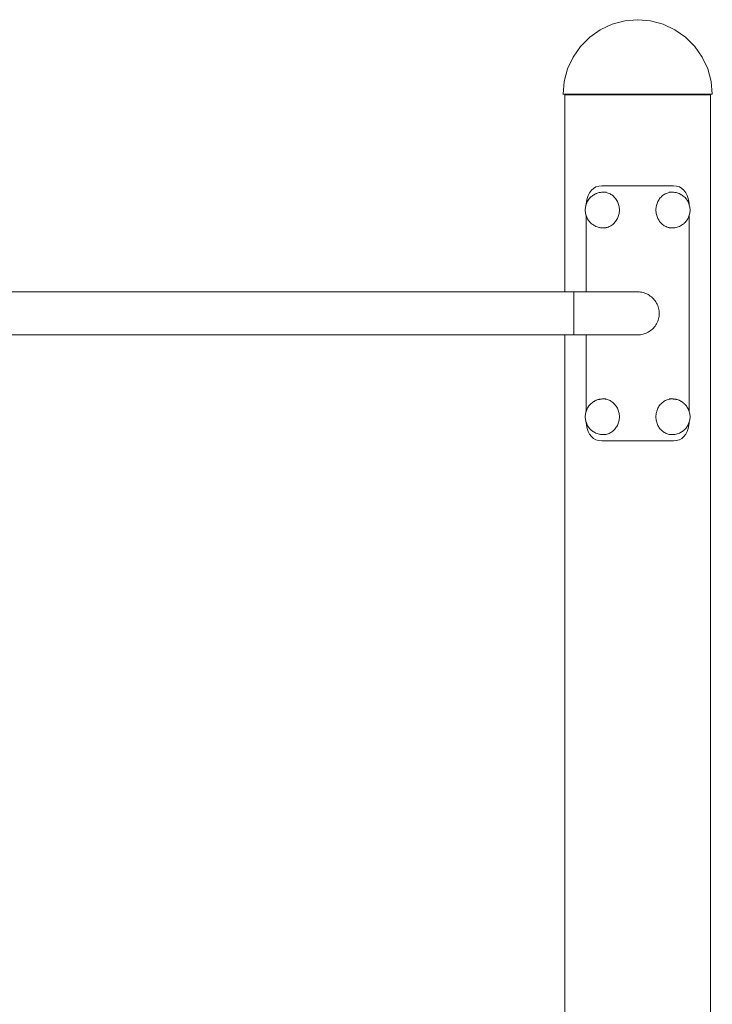
# Model space of a CAD drawing. Units: millimetres. Extents: x -10893 to -4806, y -5463 to 2060.
# Drawn here: x -8850 to -8307, y 938 to 1710 of the extents above; entities that cross this region are included whole.
import ezdxf

# ---------------------------------------------------------------- set-up
doc = ezdxf.new("R2010")
doc.units = ezdxf.units.MM
doc.header["$MEASUREMENT"] = 0
doc.layers.add('Wnętrze - Umeblowanie', color=7, linetype='Continuous')
doc.layers.add('Wnętrze - Umeblowanie_Nr_pióra__1', color=7, linetype='Continuous', lineweight=13)

# ---------------------------------------------------------------- blocks, each defined once
blk = doc.blocks.new('ElemPrzekroju_35')
at = {"layer": 'Wnętrze - Umeblowanie_Nr_pióra__1', "linetype": 'Continuous'}
for p, q in [((-8385.95, 1705.97), (-8395.19, 1701.66)), ((-8376.1, 1708.61), (-8385.95, 1705.97)), ((-8366.05, 1709.4), (-8376.1, 1708.61)), ((-8365.96, 1709.49), (-8366.05, 1709.4)), ((-8365.95, 1709.49), (-8365.95, 1709.5)), ((-8365.93, 1709.49), (-8365.93, 1709.5)), ((-8365.92, 1709.49), (-8365.83, 1709.4)), ((-8365.83, 1709.4), (-8355.78, 1708.61)), ((-8355.78, 1708.61), (-8345.93, 1705.97)), ((-8345.93, 1705.97), (-8336.69, 1701.66)), ((-8395.19, 1701.66), (-8403.54, 1695.81)), ((-8336.69, 1701.66), (-8328.34, 1695.81)), ((-8403.54, 1695.81), (-8410.76, 1688.6)), ((-8328.34, 1695.81), (-8321.13, 1688.6)), ((-8410.76, 1688.6), (-8416.6, 1680.25)), ((-8321.13, 1688.6), (-8315.28, 1680.25)), ((-8416.6, 1680.25), (-8420.91, 1671.01)), ((-8315.28, 1680.25), (-8310.97, 1671.01)), ((-8420.91, 1671.01), (-8423.55, 1661.16)), ((-8310.97, 1671.01), (-8308.33, 1661.16)), ((-8423.55, 1661.16), (-8424.34, 1651.1)), ((-8308.33, 1661.16), (-8307.54, 1651.1)), ((-8424.34, 1651.1), (-8424.44, 1651)), ((-8424.36, 1651), (-8424.44, 1651)), ((-8424.12, 1651), (-8424.36, 1651)), ((-8423.72, 1651), (-8424.12, 1651)), ((-8423.16, 1651), (-8423.72, 1651)), ((-8422.45, 1651), (-8423.16, 1651)), ((-8421.58, 1651), (-8422.45, 1651)), ((-8420.56, 1651), (-8421.58, 1651)), ((-8419.38, 1651), (-8420.56, 1651)), ((-8418.07, 1651), (-8419.38, 1651)), ((-8416.6, 1651), (-8418.07, 1651)), ((-8415, 1651), (-8416.6, 1651)), ((-8413.27, 1651), (-8415, 1651)), ((-8411.4, 1651), (-8413.27, 1651)), ((-8409.42, 1651), (-8411.4, 1651)), ((-8407.31, 1651), (-8409.42, 1651)), ((-8405.09, 1651), (-8407.31, 1651)), ((-8402.76, 1651), (-8405.09, 1651)), ((-8400.33, 1651), (-8402.76, 1651)), ((-8397.8, 1651), (-8400.33, 1651)), ((-8395.19, 1651), (-8397.8, 1651)), ((-8392.5, 1651), (-8395.19, 1651)), ((-8389.74, 1651), (-8392.5, 1651)), ((-8386.91, 1651), (-8389.74, 1651)), ((-8384.02, 1651), (-8386.91, 1651)), ((-8381.08, 1651), (-8384.02, 1651)), ((-8378.1, 1651), (-8381.08, 1651)), ((-8375.09, 1651), (-8378.1, 1651)), ((-8372.06, 1651), (-8375.09, 1651)), ((-8369, 1651), (-8372.06, 1651)), ((-8365.94, 1651), (-8369, 1651)), ((-8362.88, 1651), (-8365.94, 1651)), ((-8359.83, 1651), (-8362.88, 1651)), ((-8356.79, 1651), (-8359.83, 1651)), ((-8353.78, 1651), (-8356.79, 1651)), ((-8350.8, 1651), (-8353.78, 1651)), ((-8347.86, 1651), (-8350.8, 1651)), ((-8344.98, 1651), (-8347.86, 1651)), ((-8342.15, 1651), (-8344.98, 1651)), ((-8339.38, 1651), (-8342.15, 1651)), ((-8336.69, 1651), (-8339.38, 1651)), ((-8334.08, 1651), (-8336.69, 1651)), ((-8331.56, 1651), (-8334.08, 1651)), ((-8329.13, 1651), (-8331.56, 1651)), ((-8326.8, 1651), (-8329.13, 1651)), ((-8324.58, 1651), (-8326.8, 1651)), ((-8322.47, 1651), (-8324.58, 1651)), ((-8320.48, 1651), (-8322.47, 1651)), ((-8318.61, 1651), (-8320.48, 1651)), ((-8316.88, 1651), (-8318.61, 1651)), ((-8315.28, 1651), (-8316.88, 1651)), ((-8313.82, 1651), (-8315.28, 1651)), ((-8312.5, 1651), (-8313.82, 1651)), ((-8311.33, 1651), (-8312.5, 1651)), ((-8310.3, 1651), (-8311.33, 1651)), ((-8309.43, 1651), (-8310.3, 1651)), ((-8308.72, 1651), (-8309.43, 1651)), ((-8308.16, 1651), (-8308.72, 1651)), ((-8307.76, 1651), (-8308.16, 1651)), ((-8307.52, 1651), (-8307.76, 1651)), ((-8307.54, 1651.1), (-8307.44, 1651)), ((-8307.44, 1651), (-8307.52, 1651))]:
    blk.add_line(p, q, dxfattribs=at)
blk = doc.blocks.new('ElemPrzekroju_36')
at = {"layer": 'Wnętrze - Umeblowanie_Nr_pióra__1', "linetype": 'Continuous'}
for p, q in [((-8412.77, 1496.1), (-8415.91, 1496.1)), ((-8409.65, 1496.1), (-8412.77, 1496.1)), ((-8406.54, 1496.1), (-8409.65, 1496.1)), ((-8403.48, 1496.1), (-8406.54, 1496.1)), ((-8400.46, 1496.1), (-8403.48, 1496.1)), ((-8397.51, 1496.1), (-8400.46, 1496.1)), ((-8394.62, 1496.1), (-8397.51, 1496.1)), ((-8391.82, 1496.1), (-8394.62, 1496.1)), ((-8389.12, 1496.1), (-8391.82, 1496.1)), ((-8386.52, 1496.1), (-8389.12, 1496.1)), ((-8384.04, 1496.1), (-8386.52, 1496.1)), ((-8381.68, 1496.1), (-8384.04, 1496.1)), ((-8379.46, 1496.1), (-8381.68, 1496.1)), ((-8377.39, 1496.1), (-8379.46, 1496.1)), ((-8375.46, 1496.1), (-8377.39, 1496.1)), ((-8373.7, 1496.1), (-8375.46, 1496.1)), ((-8372.1, 1496.1), (-8373.7, 1496.1)), ((-8370.67, 1496.1), (-8372.1, 1496.1)), ((-8369.42, 1496.1), (-8370.67, 1496.1)), ((-8368.36, 1496.1), (-8369.42, 1496.1)), ((-8367.48, 1496.1), (-8368.36, 1496.1)), ((-8366.8, 1496.1), (-8367.48, 1496.1)), ((-8366.31, 1496.1), (-8366.8, 1496.1)), ((-8366.01, 1496.1), (-8366.31, 1496.1)), ((-8365.91, 1496.1), (-8366.01, 1496.1)), ((-8364.85, 1496.07), (-8365.91, 1496.1)), ((-8363.8, 1495.97), (-8364.85, 1496.07)), ((-8362.75, 1495.8), (-8363.8, 1495.97)), ((-8361.72, 1495.57), (-8362.75, 1495.8)), ((-8360.71, 1495.28), (-8361.72, 1495.57)), ((-8359.71, 1494.92), (-8360.71, 1495.28)), ((-8358.74, 1494.5), (-8359.71, 1494.92)), ((-8357.79, 1494.02), (-8358.74, 1494.5)), ((-8356.88, 1493.48), (-8357.79, 1494.02)), ((-8356.01, 1492.88), (-8356.88, 1493.48)), ((-8355.17, 1492.23), (-8356.01, 1492.88)), ((-8354.38, 1491.53), (-8355.17, 1492.23)), ((-8353.63, 1490.79), (-8354.38, 1491.53)), ((-8352.93, 1489.99), (-8353.63, 1490.79)), ((-8352.28, 1489.16), (-8352.93, 1489.99)), ((-8351.69, 1488.28), (-8352.28, 1489.16)), ((-8351.15, 1487.37), (-8351.69, 1488.28)), ((-8350.67, 1486.43), (-8351.15, 1487.37)), ((-8350.25, 1485.45), (-8350.67, 1486.43)), ((-8349.89, 1484.46), (-8350.25, 1485.45)), ((-8349.59, 1483.44), (-8349.89, 1484.46)), ((-8349.36, 1482.41), (-8349.59, 1483.44)), ((-8349.19, 1481.36), (-8349.36, 1482.41)), ((-8349.89, 1474.04), (-8349.59, 1475.06)), ((-8349.59, 1475.06), (-8349.36, 1476.09)), ((-8349.36, 1476.09), (-8349.19, 1477.14)), ((-8349.1, 1480.31), (-8349.19, 1481.36)), ((-8349.19, 1477.14), (-8349.1, 1478.19)), ((-8349.06, 1479.25), (-8349.1, 1480.31)), ((-8349.1, 1478.19), (-8349.06, 1479.25)), ((-8355.17, 1466.27), (-8354.38, 1466.97)), ((-8354.38, 1466.97), (-8353.63, 1467.72)), ((-8353.63, 1467.72), (-8352.93, 1468.51)), ((-8352.93, 1468.51), (-8352.28, 1469.35)), ((-8352.28, 1469.35), (-8351.69, 1470.22)), ((-8351.69, 1470.22), (-8351.15, 1471.13)), ((-8351.15, 1471.13), (-8350.67, 1472.08)), ((-8350.67, 1472.08), (-8350.25, 1473.05)), ((-8350.25, 1473.05), (-8349.89, 1474.04)), ((-8412.77, 1462.4), (-8415.91, 1462.4)), ((-8409.65, 1462.4), (-8412.77, 1462.4)), ((-8406.54, 1462.4), (-8409.65, 1462.4)), ((-8403.48, 1462.4), (-8406.54, 1462.4)), ((-8400.46, 1462.4), (-8403.48, 1462.4)), ((-8397.51, 1462.4), (-8400.46, 1462.4)), ((-8394.62, 1462.4), (-8397.51, 1462.4)), ((-8391.82, 1462.4), (-8394.62, 1462.4)), ((-8389.12, 1462.4), (-8391.82, 1462.4)), ((-8386.52, 1462.4), (-8389.12, 1462.4)), ((-8384.04, 1462.4), (-8386.52, 1462.4)), ((-8381.68, 1462.4), (-8384.04, 1462.4)), ((-8379.46, 1462.4), (-8381.68, 1462.4)), ((-8377.39, 1462.4), (-8379.46, 1462.4)), ((-8375.46, 1462.4), (-8377.39, 1462.4)), ((-8373.7, 1462.4), (-8375.46, 1462.4)), ((-8372.1, 1462.4), (-8373.7, 1462.4)), ((-8370.67, 1462.4), (-8372.1, 1462.4)), ((-8369.42, 1462.4), (-8370.67, 1462.4)), ((-8368.36, 1462.4), (-8369.42, 1462.4)), ((-8367.48, 1462.4), (-8368.36, 1462.4)), ((-8366.8, 1462.4), (-8367.48, 1462.4)), ((-8366.31, 1462.4), (-8366.8, 1462.4)), ((-8366.01, 1462.4), (-8366.31, 1462.4)), ((-8365.91, 1462.4), (-8366.01, 1462.4)), ((-8365.91, 1462.4), (-8364.85, 1462.43)), ((-8364.85, 1462.43), (-8363.8, 1462.53)), ((-8363.8, 1462.53), (-8362.75, 1462.7)), ((-8362.75, 1462.7), (-8361.72, 1462.93)), ((-8361.72, 1462.93), (-8360.71, 1463.23)), ((-8360.71, 1463.23), (-8359.71, 1463.58)), ((-8359.71, 1463.58), (-8358.74, 1464)), ((-8358.74, 1464), (-8357.79, 1464.49)), ((-8357.79, 1464.49), (-8356.88, 1465.02)), ((-8356.88, 1465.02), (-8356.01, 1465.62)), ((-8356.01, 1465.62), (-8355.17, 1466.27))]:
    blk.add_line(p, q, dxfattribs=at)
blk = doc.blocks.new('ElemPrzekroju_38')
at = {"layer": 'Wnętrze - Umeblowanie_Nr_pióra__1', "linetype": 'Continuous'}
for p, q in [((-8422.94, 1650.62), (-8422.94, 1496.1)), ((-8422.94, 1650.62), (-8422.83, 1650.62)), ((-8422.83, 1650.62), (-8422.49, 1650.62)), ((-8422.49, 1650.62), (-8421.93, 1650.62)), ((-8421.93, 1650.62), (-8421.15, 1650.62)), ((-8421.15, 1650.62), (-8420.15, 1650.62)), ((-8420.15, 1650.62), (-8418.94, 1650.62)), ((-8418.94, 1650.62), (-8417.52, 1650.62)), ((-8417.52, 1650.62), (-8415.89, 1650.62)), ((-8415.89, 1650.62), (-8414.07, 1650.62)), ((-8414.07, 1650.62), (-8412.06, 1650.62)), ((-8412.06, 1650.62), (-8409.86, 1650.62)), ((-8409.86, 1650.62), (-8407.49, 1650.62)), ((-8407.49, 1650.62), (-8404.96, 1650.62)), ((-8404.96, 1650.62), (-8402.27, 1650.62)), ((-8402.27, 1650.62), (-8399.45, 1650.62)), ((-8399.45, 1650.62), (-8396.48, 1650.62)), ((-8396.48, 1650.62), (-8393.4, 1650.62)), ((-8393.4, 1650.62), (-8390.21, 1650.62)), ((-8390.21, 1650.62), (-8386.92, 1650.62)), ((-8386.92, 1650.62), (-8383.56, 1650.62)), ((-8383.56, 1650.62), (-8380.12, 1650.62)), ((-8380.12, 1650.62), (-8376.62, 1650.62)), ((-8376.62, 1650.62), (-8373.09, 1650.62)), ((-8373.09, 1650.62), (-8369.52, 1650.62)), ((-8369.52, 1650.62), (-8365.94, 1650.62)), ((-8365.94, 1650.62), (-8362.36, 1650.62)), ((-8362.36, 1650.62), (-8358.8, 1650.62)), ((-8358.8, 1650.62), (-8355.26, 1650.62)), ((-8355.26, 1650.62), (-8351.77, 1650.62)), ((-8351.77, 1650.62), (-8348.33, 1650.62)), ((-8348.33, 1650.62), (-8344.96, 1650.62)), ((-8344.96, 1650.62), (-8341.67, 1650.62)), ((-8341.67, 1650.62), (-8338.48, 1650.62)), ((-8338.48, 1650.62), (-8335.4, 1650.62)), ((-8335.4, 1650.62), (-8332.44, 1650.62)), ((-8332.44, 1650.62), (-8329.61, 1650.62)), ((-8329.61, 1650.62), (-8326.92, 1650.62)), ((-8326.92, 1650.62), (-8324.39, 1650.62)), ((-8324.39, 1650.62), (-8322.02, 1650.62)), ((-8322.02, 1650.62), (-8319.83, 1650.62)), ((-8319.83, 1650.62), (-8317.81, 1650.62)), ((-8317.81, 1650.62), (-8315.99, 1650.62)), ((-8315.99, 1650.62), (-8314.37, 1650.62)), ((-8314.37, 1650.62), (-8312.94, 1650.62)), ((-8312.94, 1650.62), (-8311.73, 1650.62)), ((-8311.73, 1650.62), (-8310.73, 1650.62)), ((-8310.73, 1650.62), (-8309.95, 1650.62)), ((-8309.95, 1650.62), (-8309.39, 1650.62)), ((-8309.39, 1650.62), (-8309.05, 1650.62)), ((-8309.05, 1650.62), (-8308.94, 1650.62)), ((-8308.94, 1650.62), (-8308.94, 65)), ((-8422.94, 1462.4), (-8422.94, 499.17))]:
    blk.add_line(p, q, dxfattribs=at)
blk = doc.blocks.new('ElemPrzekroju_40')
at = {"layer": 'Wnętrze - Umeblowanie_Nr_pióra__1', "linetype": 'Continuous'}
for p, q in [((-9276.1, 1496.1), (-8415.91, 1496.1)), ((-9276.1, 1496.1), (-9276.1, 1496.07)), ((-9276.1, 1496.07), (-9276.1, 1495.97)), ((-9276.1, 1495.97), (-9276.1, 1495.8)), ((-9276.1, 1495.8), (-9276.1, 1495.57)), ((-9276.1, 1495.57), (-9276.1, 1495.28)), ((-9276.1, 1495.28), (-9276.1, 1494.92)), ((-9276.1, 1494.92), (-9276.1, 1494.5)), ((-9276.1, 1494.5), (-9276.1, 1494.02)), ((-9276.1, 1494.02), (-9276.1, 1493.48)), ((-9276.1, 1493.48), (-9276.1, 1492.88)), ((-9276.1, 1492.88), (-9276.1, 1492.23)), ((-9276.1, 1492.23), (-9276.1, 1491.53)), ((-9276.1, 1491.53), (-9276.1, 1490.79)), ((-9276.1, 1490.79), (-9276.1, 1489.99)), ((-9276.1, 1489.99), (-9276.1, 1489.16)), ((-8415.91, 1496.1), (-8415.91, 1496.07)), ((-8415.91, 1496.07), (-8415.91, 1495.97)), ((-8415.91, 1495.97), (-8415.91, 1495.8)), ((-8415.91, 1495.8), (-8415.91, 1495.57)), ((-8415.91, 1495.57), (-8415.91, 1495.28)), ((-8415.91, 1495.28), (-8415.91, 1494.92)), ((-8415.91, 1494.92), (-8415.91, 1494.5)), ((-8415.91, 1494.5), (-8415.91, 1494.02)), ((-8415.91, 1494.02), (-8415.91, 1493.48)), ((-8415.91, 1493.48), (-8415.91, 1492.88)), ((-8415.91, 1492.88), (-8415.91, 1492.23)), ((-8415.91, 1492.23), (-8415.91, 1491.53)), ((-8415.91, 1491.53), (-8415.91, 1490.79)), ((-8415.91, 1490.79), (-8415.91, 1489.99)), ((-8415.91, 1489.99), (-8415.91, 1489.16)), ((-9276.1, 1489.16), (-9276.1, 1488.28)), ((-9276.1, 1488.28), (-9276.1, 1487.37)), ((-9276.1, 1487.37), (-9276.1, 1486.43)), ((-9276.1, 1486.43), (-9276.1, 1485.45)), ((-9276.1, 1485.45), (-9276.1, 1484.46)), ((-9276.1, 1484.46), (-9276.1, 1483.44)), ((-9276.1, 1483.44), (-9276.1, 1482.41)), ((-9276.1, 1482.41), (-9276.1, 1481.36)), ((-8415.91, 1489.16), (-8415.91, 1488.28)), ((-8415.91, 1488.28), (-8415.91, 1487.37)), ((-8415.91, 1487.37), (-8415.91, 1486.43)), ((-8415.91, 1486.43), (-8415.91, 1485.45)), ((-8415.91, 1485.45), (-8415.91, 1484.46)), ((-8415.91, 1484.46), (-8415.91, 1483.44)), ((-8415.91, 1483.44), (-8415.91, 1482.41)), ((-8415.91, 1482.41), (-8415.91, 1481.36)), ((-9276.1, 1481.36), (-9276.1, 1480.31)), ((-9276.1, 1480.31), (-9276.1, 1479.25)), ((-9276.1, 1479.25), (-9276.1, 1478.19)), ((-9276.1, 1478.19), (-9276.1, 1477.14)), ((-9276.1, 1477.14), (-9276.1, 1476.09)), ((-9276.1, 1476.09), (-9276.1, 1475.06)), ((-9276.1, 1475.06), (-9276.1, 1474.04)), ((-8415.91, 1481.36), (-8415.91, 1480.31)), ((-8415.91, 1480.31), (-8415.91, 1479.25)), ((-8415.91, 1479.25), (-8415.91, 1478.19)), ((-8415.91, 1478.19), (-8415.91, 1477.14)), ((-8415.91, 1477.14), (-8415.91, 1476.09)), ((-8415.91, 1476.09), (-8415.91, 1475.06)), ((-8415.91, 1475.06), (-8415.91, 1474.04)), ((-9276.1, 1474.04), (-9276.1, 1473.05)), ((-9276.1, 1473.05), (-9276.1, 1472.08)), ((-9276.1, 1472.08), (-9276.1, 1471.13)), ((-9276.1, 1471.13), (-9276.1, 1470.22)), ((-9276.1, 1470.22), (-9276.1, 1469.35)), ((-9276.1, 1469.35), (-9276.1, 1468.51)), ((-9276.1, 1468.51), (-9276.1, 1467.72)), ((-9276.1, 1467.72), (-9276.1, 1466.97)), ((-9276.1, 1466.97), (-9276.1, 1466.27)), ((-8415.91, 1474.04), (-8415.91, 1473.05)), ((-8415.91, 1473.05), (-8415.91, 1472.08)), ((-8415.91, 1472.08), (-8415.91, 1471.13)), ((-8415.91, 1471.13), (-8415.91, 1470.22)), ((-8415.91, 1470.22), (-8415.91, 1469.35)), ((-8415.91, 1469.35), (-8415.91, 1468.51)), ((-8415.91, 1468.51), (-8415.91, 1467.72)), ((-8415.91, 1467.72), (-8415.91, 1466.97)), ((-8415.91, 1466.97), (-8415.91, 1466.27)), ((-9276.1, 1466.27), (-9276.1, 1465.62)), ((-9276.1, 1465.62), (-9276.1, 1465.02)), ((-9276.1, 1465.02), (-9276.1, 1464.49)), ((-9276.1, 1464.49), (-9276.1, 1464)), ((-9276.1, 1464), (-9276.1, 1463.58)), ((-9276.1, 1463.58), (-9276.1, 1463.23)), ((-9276.1, 1463.23), (-9276.1, 1462.93)), ((-9276.1, 1462.93), (-9276.1, 1462.7)), ((-9276.1, 1462.7), (-9276.1, 1462.53)), ((-9276.1, 1462.53), (-9276.1, 1462.43)), ((-9276.1, 1462.43), (-9276.1, 1462.4)), ((-9276.1, 1462.4), (-8415.91, 1462.4)), ((-8415.91, 1466.27), (-8415.91, 1465.62)), ((-8415.91, 1465.62), (-8415.91, 1465.02)), ((-8415.91, 1465.02), (-8415.91, 1464.49)), ((-8415.91, 1464.49), (-8415.91, 1464)), ((-8415.91, 1464), (-8415.91, 1463.58)), ((-8415.91, 1463.58), (-8415.91, 1463.23)), ((-8415.91, 1463.23), (-8415.91, 1462.93)), ((-8415.91, 1462.93), (-8415.91, 1462.7)), ((-8415.91, 1462.7), (-8415.91, 1462.53)), ((-8415.91, 1462.53), (-8415.91, 1462.43)), ((-8415.91, 1462.43), (-8415.91, 1462.4))]:
    blk.add_line(p, q, dxfattribs=at)
blk = doc.blocks.new('ElemPrzekroju_42')
at = {"layer": 'Wnętrze - Umeblowanie_Nr_pióra__1', "linetype": 'Continuous'}
for p, q in [((-8350.42, 1566.23), (-8350.06, 1567.02)), ((-8350.06, 1567.02), (-8349.65, 1567.77)), ((-8349.65, 1567.77), (-8349.2, 1568.5)), ((-8349.2, 1568.5), (-8348.71, 1569.2)), ((-8348.71, 1569.2), (-8348.18, 1569.86)), ((-8348.18, 1569.86), (-8347.61, 1570.48)), ((-8347.61, 1570.48), (-8347.01, 1571.06)), ((-8347.01, 1571.06), (-8346.38, 1571.6)), ((-8346.38, 1571.6), (-8345.72, 1572.09)), ((-8345.72, 1572.09), (-8345.03, 1572.54)), ((-8345.03, 1572.54), (-8344.31, 1572.94)), ((-8344.31, 1572.94), (-8343.58, 1573.29)), ((-8343.58, 1573.29), (-8342.82, 1573.59)), ((-8342.82, 1573.59), (-8342.05, 1573.83)), ((-8342.05, 1573.83), (-8341.27, 1574.03)), ((-8341.27, 1574.03), (-8340.48, 1574.16)), ((-8340.48, 1574.16), (-8339.68, 1574.25)), ((-8339.68, 1574.25), (-8338.88, 1574.27)), ((-8338.88, 1574.27), (-8338.08, 1574.25)), ((-8337.72, 1574.22), (-8338.08, 1574.25)), ((-8337.72, 1574.22), (-8336.92, 1574.14)), ((-8336.92, 1574.14), (-8336.13, 1574)), ((-8335.78, 1573.92), (-8336.13, 1574)), ((-8335.78, 1573.92), (-8335.01, 1573.73)), ((-8335.01, 1573.73), (-8334.24, 1573.48)), ((-8334.24, 1573.48), (-8333.5, 1573.19)), ((-8333.19, 1573.06), (-8333.5, 1573.19)), ((-8333.19, 1573.06), (-8332.46, 1572.72)), ((-8332.46, 1572.72), (-8331.76, 1572.32)), ((-8331.49, 1572.16), (-8331.76, 1572.32)), ((-8331.49, 1572.16), (-8330.82, 1571.72)), ((-8330.82, 1571.72), (-8330.18, 1571.24)), ((-8330.18, 1571.24), (-8329.57, 1570.72)), ((-8329.36, 1570.53), (-8329.57, 1570.72)), ((-8329.36, 1570.53), (-8328.79, 1569.98)), ((-8328.79, 1569.98), (-8328.25, 1569.39)), ((-8328.25, 1569.39), (-8327.75, 1568.76)), ((-8327.75, 1568.76), (-8327.28, 1568.1)), ((-8327.16, 1567.92), (-8327.28, 1568.1)), ((-8327.16, 1567.92), (-8326.74, 1567.25)), ((-8326.74, 1567.25), (-8326.36, 1566.54)), ((-8351.64, 1560.27), (-8351.61, 1561.15)), ((-8351.61, 1559.39), (-8351.64, 1560.27)), ((-8351.61, 1561.15), (-8351.54, 1562.03)), ((-8351.54, 1558.52), (-8351.61, 1559.39)), ((-8351.54, 1562.03), (-8351.41, 1562.9)), ((-8351.41, 1562.9), (-8351.24, 1563.75)), ((-8351.24, 1563.75), (-8351.01, 1564.6)), ((-8351.01, 1564.6), (-8350.74, 1565.43)), ((-8350.74, 1565.43), (-8350.42, 1566.23)), ((-8326.36, 1566.54), (-8326.02, 1565.82)), ((-8326.02, 1565.82), (-8325.73, 1565.07)), ((-8325.73, 1565.07), (-8325.48, 1564.3)), ((-8325.45, 1564.19), (-8325.48, 1564.3)), ((-8325.45, 1564.19), (-8325.24, 1563.42)), ((-8325.24, 1563.42), (-8325.09, 1562.65)), ((-8325.09, 1562.65), (-8324.97, 1561.86)), ((-8324.97, 1561.86), (-8324.9, 1561.07)), ((-8324.9, 1559.48), (-8324.97, 1558.69)), ((-8324.9, 1561.07), (-8324.88, 1560.27)), ((-8324.88, 1560.27), (-8324.9, 1559.48)), ((-8351.41, 1557.65), (-8351.54, 1558.52)), ((-8351.24, 1556.79), (-8351.41, 1557.65)), ((-8351.01, 1555.95), (-8351.24, 1556.79)), ((-8350.74, 1555.12), (-8351.01, 1555.95)), ((-8350.42, 1554.31), (-8350.74, 1555.12)), ((-8350.06, 1553.53), (-8350.42, 1554.31)), ((-8349.65, 1552.77), (-8350.06, 1553.53)), ((-8349.2, 1552.04), (-8349.65, 1552.77)), ((-8348.71, 1551.35), (-8349.2, 1552.04)), ((-8327.75, 1551.79), (-8328.25, 1551.16)), ((-8327.28, 1552.45), (-8327.75, 1551.79)), ((-8327.16, 1552.62), (-8327.28, 1552.45)), ((-8326.74, 1553.3), (-8327.16, 1552.62)), ((-8326.36, 1554), (-8326.74, 1553.3)), ((-8326.02, 1554.73), (-8326.36, 1554)), ((-8325.73, 1555.48), (-8326.02, 1554.73)), ((-8325.48, 1556.25), (-8325.73, 1555.48)), ((-8325.45, 1556.36), (-8325.48, 1556.25)), ((-8325.24, 1557.12), (-8325.45, 1556.36)), ((-8325.09, 1557.9), (-8325.24, 1557.12)), ((-8324.97, 1558.69), (-8325.09, 1557.9)), ((-8348.18, 1550.69), (-8348.71, 1551.35)), ((-8347.61, 1550.07), (-8348.18, 1550.69)), ((-8347.01, 1549.49), (-8347.61, 1550.07)), ((-8346.38, 1548.95), (-8347.01, 1549.49)), ((-8345.72, 1548.45), (-8346.38, 1548.95)), ((-8345.03, 1548), (-8345.72, 1548.45)), ((-8344.31, 1547.61), (-8345.03, 1548)), ((-8343.58, 1547.26), (-8344.31, 1547.61)), ((-8342.82, 1546.96), (-8343.58, 1547.26)), ((-8342.05, 1546.71), (-8342.82, 1546.96)), ((-8341.27, 1546.52), (-8342.05, 1546.71)), ((-8340.48, 1546.38), (-8341.27, 1546.52)), ((-8339.68, 1546.3), (-8340.48, 1546.38)), ((-8338.88, 1546.27), (-8339.68, 1546.3)), ((-8338.08, 1546.3), (-8338.88, 1546.27)), ((-8337.72, 1546.33), (-8338.08, 1546.3)), ((-8336.92, 1546.41), (-8337.72, 1546.33)), ((-8336.13, 1546.55), (-8336.92, 1546.41)), ((-8335.78, 1546.63), (-8336.13, 1546.55)), ((-8335.01, 1546.82), (-8335.78, 1546.63)), ((-8334.24, 1547.06), (-8335.01, 1546.82)), ((-8333.5, 1547.36), (-8334.24, 1547.06)), ((-8333.19, 1547.49), (-8333.5, 1547.36)), ((-8332.46, 1547.83), (-8333.19, 1547.49)), ((-8331.76, 1548.22), (-8332.46, 1547.83)), ((-8331.49, 1548.39), (-8331.76, 1548.22)), ((-8330.82, 1548.82), (-8331.49, 1548.39)), ((-8330.18, 1549.3), (-8330.82, 1548.82)), ((-8329.57, 1549.82), (-8330.18, 1549.3)), ((-8329.36, 1550.01), (-8329.57, 1549.82)), ((-8328.79, 1550.57), (-8329.36, 1550.01)), ((-8328.25, 1551.16), (-8328.79, 1550.57))]:
    blk.add_line(p, q, dxfattribs=at)
blk = doc.blocks.new('ElemPrzekroju_43')
at = {"layer": 'Wnętrze - Umeblowanie_Nr_pióra__1', "linetype": 'Continuous'}
for p, q in [((-8405.13, 1405.16), (-8405.51, 1404.45)), ((-8404.71, 1405.83), (-8405.13, 1405.16)), ((-8404.71, 1405.83), (-8404.59, 1406.01)), ((-8404.12, 1406.67), (-8404.59, 1406.01)), ((-8403.62, 1407.3), (-8404.12, 1406.67)), ((-8403.08, 1407.89), (-8403.62, 1407.3)), ((-8402.51, 1408.44), (-8403.08, 1407.89)), ((-8402.51, 1408.44), (-8402.3, 1408.63)), ((-8401.69, 1409.15), (-8402.3, 1408.63)), ((-8401.05, 1409.63), (-8401.69, 1409.15)), ((-8400.38, 1410.07), (-8401.05, 1409.63)), ((-8400.38, 1410.07), (-8400.11, 1410.23)), ((-8399.41, 1410.63), (-8400.11, 1410.23)), ((-8398.69, 1410.97), (-8399.41, 1410.63)), ((-8398.69, 1410.97), (-8398.37, 1411.1)), ((-8397.63, 1411.39), (-8398.37, 1411.1)), ((-8396.86, 1411.64), (-8397.63, 1411.39)), ((-8396.09, 1411.83), (-8396.86, 1411.64)), ((-8396.09, 1411.83), (-8395.74, 1411.91)), ((-8394.95, 1412.05), (-8395.74, 1411.91)), ((-8394.15, 1412.13), (-8394.95, 1412.05)), ((-8394.15, 1412.13), (-8393.79, 1412.16)), ((-8392.99, 1412.18), (-8393.79, 1412.16)), ((-8392.19, 1412.16), (-8392.99, 1412.18)), ((-8391.39, 1412.07), (-8392.19, 1412.16)), ((-8390.6, 1411.94), (-8391.39, 1412.07)), ((-8389.82, 1411.74), (-8390.6, 1411.94)), ((-8389.05, 1411.5), (-8389.82, 1411.74)), ((-8388.3, 1411.2), (-8389.05, 1411.5)), ((-8387.56, 1410.85), (-8388.3, 1411.2)), ((-8386.85, 1410.45), (-8387.56, 1410.85)), ((-8386.16, 1410), (-8386.85, 1410.45)), ((-8385.5, 1409.51), (-8386.16, 1410)), ((-8384.87, 1408.97), (-8385.5, 1409.51)), ((-8384.26, 1408.39), (-8384.87, 1408.97)), ((-8383.7, 1407.77), (-8384.26, 1408.39)), ((-8383.17, 1407.11), (-8383.7, 1407.77)), ((-8382.68, 1406.41), (-8383.17, 1407.11)), ((-8382.23, 1405.68), (-8382.68, 1406.41)), ((-8381.82, 1404.93), (-8382.23, 1405.68)), ((-8381.46, 1404.14), (-8381.82, 1404.93)), ((-8406.97, 1398.98), (-8406.99, 1398.18)), ((-8406.99, 1398.18), (-8406.97, 1397.39)), ((-8406.9, 1399.77), (-8406.97, 1398.98)), ((-8406.97, 1397.39), (-8406.9, 1396.6)), ((-8406.79, 1400.56), (-8406.9, 1399.77)), ((-8406.63, 1401.33), (-8406.79, 1400.56)), ((-8406.43, 1402.1), (-8406.63, 1401.33)), ((-8406.43, 1402.1), (-8406.4, 1402.21)), ((-8406.14, 1402.98), (-8406.4, 1402.21)), ((-8405.85, 1403.73), (-8406.14, 1402.98)), ((-8405.51, 1404.45), (-8405.85, 1403.73)), ((-8381.14, 1403.34), (-8381.46, 1404.14)), ((-8380.87, 1402.51), (-8381.14, 1403.34)), ((-8380.64, 1401.66), (-8380.87, 1402.51)), ((-8380.47, 1400.81), (-8380.64, 1401.66)), ((-8380.34, 1399.94), (-8380.47, 1400.81)), ((-8380.27, 1399.06), (-8380.34, 1399.94)), ((-8380.34, 1396.43), (-8380.27, 1397.3)), ((-8380.24, 1398.18), (-8380.27, 1399.06)), ((-8380.27, 1397.3), (-8380.24, 1398.18)), ((-8406.9, 1396.6), (-8406.79, 1395.81)), ((-8406.79, 1395.81), (-8406.63, 1395.03)), ((-8406.63, 1395.03), (-8406.43, 1394.27)), ((-8406.43, 1394.27), (-8406.4, 1394.16)), ((-8406.4, 1394.16), (-8406.14, 1393.39)), ((-8406.14, 1393.39), (-8405.85, 1392.64)), ((-8405.85, 1392.64), (-8405.51, 1391.91)), ((-8405.51, 1391.91), (-8405.13, 1391.21)), ((-8405.13, 1391.21), (-8404.71, 1390.53)), ((-8404.71, 1390.53), (-8404.59, 1390.36)), ((-8404.59, 1390.36), (-8404.12, 1389.7)), ((-8404.12, 1389.7), (-8403.62, 1389.07)), ((-8383.17, 1389.26), (-8382.68, 1389.95)), ((-8382.68, 1389.95), (-8382.23, 1390.68)), ((-8382.23, 1390.68), (-8381.82, 1391.44)), ((-8381.82, 1391.44), (-8381.46, 1392.22)), ((-8381.46, 1392.22), (-8381.14, 1393.03)), ((-8381.14, 1393.03), (-8380.87, 1393.86)), ((-8380.87, 1393.86), (-8380.64, 1394.7)), ((-8380.64, 1394.7), (-8380.47, 1395.56)), ((-8380.47, 1395.56), (-8380.34, 1396.43)), ((-8403.62, 1389.07), (-8403.08, 1388.48)), ((-8403.08, 1388.48), (-8402.51, 1387.92)), ((-8402.51, 1387.92), (-8402.3, 1387.74)), ((-8402.3, 1387.74), (-8401.69, 1387.21)), ((-8401.69, 1387.21), (-8401.05, 1386.73)), ((-8401.05, 1386.73), (-8400.38, 1386.3)), ((-8400.38, 1386.3), (-8400.11, 1386.13)), ((-8400.11, 1386.13), (-8399.41, 1385.74)), ((-8399.41, 1385.74), (-8398.69, 1385.4)), ((-8398.69, 1385.4), (-8398.37, 1385.27)), ((-8398.37, 1385.27), (-8397.63, 1384.97)), ((-8397.63, 1384.97), (-8396.86, 1384.73)), ((-8396.86, 1384.73), (-8396.09, 1384.54)), ((-8396.09, 1384.54), (-8395.74, 1384.46)), ((-8395.74, 1384.46), (-8394.95, 1384.32)), ((-8394.95, 1384.32), (-8394.15, 1384.24)), ((-8394.15, 1384.24), (-8393.79, 1384.21)), ((-8393.79, 1384.21), (-8392.99, 1384.18)), ((-8392.99, 1384.18), (-8392.19, 1384.21)), ((-8392.19, 1384.21), (-8391.39, 1384.29)), ((-8391.39, 1384.29), (-8390.6, 1384.43)), ((-8390.6, 1384.43), (-8389.82, 1384.62)), ((-8389.82, 1384.62), (-8389.05, 1384.87)), ((-8389.05, 1384.87), (-8388.3, 1385.17)), ((-8388.3, 1385.17), (-8387.56, 1385.52)), ((-8387.56, 1385.52), (-8386.85, 1385.92)), ((-8386.85, 1385.92), (-8386.16, 1386.36)), ((-8386.16, 1386.36), (-8385.5, 1386.86)), ((-8385.5, 1386.86), (-8384.87, 1387.4)), ((-8384.87, 1387.4), (-8384.26, 1387.98)), ((-8384.26, 1387.98), (-8383.7, 1388.6)), ((-8383.7, 1388.6), (-8383.17, 1389.26))]:
    blk.add_line(p, q, dxfattribs=at)
blk = doc.blocks.new('ElemPrzekroju_45')
at = {"layer": 'Wnętrze - Umeblowanie_Nr_pióra__1', "linetype": 'Continuous'}
for p, q in [((-8341.24, 1574.27), (-8338.88, 1574.27)), ((-8341.24, 1546.27), (-8338.88, 1546.27))]:
    blk.add_line(p, q, dxfattribs=at)
blk = doc.blocks.new('ElemPrzekroju_47')
at = {"layer": 'Wnętrze - Umeblowanie_Nr_pióra__1', "linetype": 'Continuous'}
for p, q in [((-8390.63, 1574.27), (-8393, 1574.27)), ((-8390.63, 1546.27), (-8393, 1546.27))]:
    blk.add_line(p, q, dxfattribs=at)
blk = doc.blocks.new('ElemPrzekroju_50')
at = {"layer": 'Wnętrze - Umeblowanie_Nr_pióra__1', "linetype": 'Continuous'}
for p, q in [((-8402.15, 1575.74), (-8403.57, 1573.89)), ((-8400.51, 1577.24), (-8402.15, 1575.74)), ((-8398.69, 1578.35), (-8400.51, 1577.24)), ((-8398.67, 1578.35), (-8398.69, 1578.35)), ((-8396.43, 1579.02), (-8398.67, 1578.35)), ((-8394.1, 1579.25), (-8396.43, 1579.02)), ((-8394.1, 1579.25), (-8390.07, 1579.25)), ((-8390.07, 1579.25), (-8380.74, 1579.25)), ((-8380.74, 1579.25), (-8370.96, 1579.25)), ((-8370.96, 1579.25), (-8361.02, 1579.25)), ((-8361.02, 1579.25), (-8351.23, 1579.25)), ((-8351.23, 1579.25), (-8341.89, 1579.25)), ((-8341.89, 1579.25), (-8337.77, 1579.25)), ((-8337.77, 1579.25), (-8335.43, 1579.02)), ((-8335.43, 1579.02), (-8333.28, 1578.38)), ((-8333.28, 1578.38), (-8333.18, 1578.35)), ((-8333.18, 1578.35), (-8331.36, 1577.24)), ((-8331.36, 1577.24), (-8329.71, 1575.74)), ((-8329.71, 1575.74), (-8328.28, 1573.89)), ((-8405.57, 1569.38), (-8406.09, 1566.86)), ((-8404.72, 1571.75), (-8405.57, 1569.38)), ((-8403.57, 1573.89), (-8404.72, 1571.75)), ((-8328.28, 1573.89), (-8327.13, 1571.75)), ((-8327.13, 1571.75), (-8326.28, 1569.38)), ((-8326.28, 1569.38), (-8325.75, 1566.86)), ((-8406.09, 1566.86), (-8406.23, 1564.85)), ((-8325.75, 1566.86), (-8325.66, 1565.39)), ((-8325.66, 1565.39), (-8325.61, 1564.72)), ((-8406.27, 1496.1), (-8406.27, 1555.82)), ((-8325.58, 1402.5), (-8325.58, 1555.92)), ((-8406.27, 1402.6), (-8406.27, 1462.4)), ((-8406.09, 1391.65), (-8406.22, 1393.64)), ((-8405.57, 1389.12), (-8406.09, 1391.65)), ((-8326.28, 1389.12), (-8325.75, 1391.65)), ((-8325.66, 1393.11), (-8325.75, 1391.65)), ((-8325.66, 1393.11), (-8325.61, 1393.77)), ((-8404.72, 1386.75), (-8405.57, 1389.12)), ((-8403.57, 1384.61), (-8404.72, 1386.75)), ((-8402.15, 1382.76), (-8403.57, 1384.61)), ((-8400.51, 1381.26), (-8402.15, 1382.76)), ((-8331.36, 1381.26), (-8329.71, 1382.76)), ((-8329.71, 1382.76), (-8328.28, 1384.61)), ((-8328.28, 1384.61), (-8327.13, 1386.75)), ((-8327.13, 1386.75), (-8326.28, 1389.12)), ((-8398.69, 1380.16), (-8400.51, 1381.26)), ((-8398.69, 1380.16), (-8398.67, 1380.15)), ((-8396.43, 1379.48), (-8398.67, 1380.15)), ((-8394.1, 1379.25), (-8396.43, 1379.48)), ((-8394.1, 1379.25), (-8390.07, 1379.25)), ((-8390.07, 1379.25), (-8380.74, 1379.25)), ((-8380.74, 1379.25), (-8370.96, 1379.25)), ((-8370.96, 1379.25), (-8361.02, 1379.25)), ((-8361.02, 1379.25), (-8351.23, 1379.25)), ((-8351.23, 1379.25), (-8341.89, 1379.25)), ((-8341.89, 1379.25), (-8337.77, 1379.25)), ((-8337.77, 1379.25), (-8335.43, 1379.48)), ((-8333.28, 1380.12), (-8335.43, 1379.48)), ((-8333.28, 1380.12), (-8333.18, 1380.16)), ((-8333.18, 1380.16), (-8331.36, 1381.26))]:
    blk.add_line(p, q, dxfattribs=at)
blk = doc.blocks.new('ElemPrzekroju_52')
at = {"layer": 'Wnętrze - Umeblowanie_Nr_pióra__1', "linetype": 'Continuous'}
for p, q in [((-8390.62, 1412.18), (-8392.99, 1412.18)), ((-8390.62, 1384.18), (-8392.99, 1384.18))]:
    blk.add_line(p, q, dxfattribs=at)
blk = doc.blocks.new('ElemPrzekroju_53')
at = {"layer": 'Wnętrze - Umeblowanie_Nr_pióra__1', "linetype": 'Continuous'}
for p, q in [((-8405.14, 1567.25), (-8405.52, 1566.54)), ((-8404.72, 1567.92), (-8405.14, 1567.25)), ((-8404.72, 1567.92), (-8404.6, 1568.1)), ((-8404.13, 1568.76), (-8404.6, 1568.1)), ((-8403.63, 1569.39), (-8404.13, 1568.76)), ((-8403.09, 1569.98), (-8403.63, 1569.39)), ((-8402.52, 1570.53), (-8403.09, 1569.98)), ((-8402.52, 1570.53), (-8402.31, 1570.72)), ((-8401.7, 1571.24), (-8402.31, 1570.72)), ((-8401.06, 1571.72), (-8401.7, 1571.24)), ((-8400.39, 1572.16), (-8401.06, 1571.72)), ((-8400.39, 1572.16), (-8400.12, 1572.32)), ((-8399.42, 1572.72), (-8400.12, 1572.32)), ((-8398.7, 1573.06), (-8399.42, 1572.72)), ((-8398.7, 1573.06), (-8398.39, 1573.19)), ((-8397.64, 1573.48), (-8398.39, 1573.19)), ((-8396.87, 1573.73), (-8397.64, 1573.48)), ((-8396.1, 1573.92), (-8396.87, 1573.73)), ((-8396.1, 1573.92), (-8395.75, 1574)), ((-8394.96, 1574.14), (-8395.75, 1574)), ((-8394.17, 1574.22), (-8394.96, 1574.14)), ((-8394.17, 1574.22), (-8393.81, 1574.25)), ((-8393, 1574.27), (-8393.81, 1574.25)), ((-8392.2, 1574.25), (-8393, 1574.27)), ((-8391.41, 1574.16), (-8392.2, 1574.25)), ((-8390.61, 1574.03), (-8391.41, 1574.16)), ((-8389.83, 1573.83), (-8390.61, 1574.03)), ((-8389.06, 1573.59), (-8389.83, 1573.83)), ((-8388.31, 1573.29), (-8389.06, 1573.59)), ((-8387.57, 1572.94), (-8388.31, 1573.29)), ((-8386.86, 1572.54), (-8387.57, 1572.94)), ((-8386.17, 1572.09), (-8386.86, 1572.54)), ((-8385.5, 1571.6), (-8386.17, 1572.09)), ((-8384.87, 1571.06), (-8385.5, 1571.6)), ((-8384.27, 1570.48), (-8384.87, 1571.06)), ((-8383.7, 1569.86), (-8384.27, 1570.48)), ((-8383.17, 1569.2), (-8383.7, 1569.86)), ((-8382.68, 1568.5), (-8383.17, 1569.2)), ((-8382.23, 1567.77), (-8382.68, 1568.5)), ((-8381.82, 1567.02), (-8382.23, 1567.77)), ((-8381.46, 1566.23), (-8381.82, 1567.02)), ((-8406.98, 1561.07), (-8407, 1560.27)), ((-8407, 1560.27), (-8406.98, 1559.48)), ((-8406.91, 1561.86), (-8406.98, 1561.07)), ((-8406.98, 1559.48), (-8406.91, 1558.69)), ((-8406.8, 1562.65), (-8406.91, 1561.86)), ((-8406.64, 1563.42), (-8406.8, 1562.65)), ((-8406.44, 1564.19), (-8406.64, 1563.42)), ((-8406.44, 1564.19), (-8406.41, 1564.3)), ((-8406.16, 1565.07), (-8406.41, 1564.3)), ((-8405.86, 1565.82), (-8406.16, 1565.07)), ((-8405.52, 1566.54), (-8405.86, 1565.82)), ((-8381.14, 1565.43), (-8381.46, 1566.23)), ((-8380.87, 1564.6), (-8381.14, 1565.43)), ((-8380.65, 1563.75), (-8380.87, 1564.6)), ((-8380.47, 1562.9), (-8380.65, 1563.75)), ((-8380.35, 1562.03), (-8380.47, 1562.9)), ((-8380.27, 1561.15), (-8380.35, 1562.03)), ((-8380.35, 1558.52), (-8380.27, 1559.39)), ((-8380.25, 1560.27), (-8380.27, 1561.15)), ((-8380.27, 1559.39), (-8380.25, 1560.27)), ((-8406.91, 1558.69), (-8406.8, 1557.9)), ((-8406.8, 1557.9), (-8406.64, 1557.12)), ((-8406.64, 1557.12), (-8406.44, 1556.36)), ((-8406.44, 1556.36), (-8406.41, 1556.25)), ((-8406.41, 1556.25), (-8406.16, 1555.48)), ((-8406.16, 1555.48), (-8405.86, 1554.73)), ((-8405.86, 1554.73), (-8405.52, 1554)), ((-8405.52, 1554), (-8405.14, 1553.3)), ((-8405.14, 1553.3), (-8404.72, 1552.62)), ((-8404.72, 1552.62), (-8404.6, 1552.45)), ((-8404.6, 1552.45), (-8404.13, 1551.79)), ((-8404.13, 1551.79), (-8403.63, 1551.16)), ((-8383.17, 1551.35), (-8382.68, 1552.04)), ((-8382.68, 1552.04), (-8382.23, 1552.77)), ((-8382.23, 1552.77), (-8381.82, 1553.53)), ((-8381.82, 1553.53), (-8381.46, 1554.31)), ((-8381.46, 1554.31), (-8381.14, 1555.12)), ((-8381.14, 1555.12), (-8380.87, 1555.95)), ((-8380.87, 1555.95), (-8380.65, 1556.79)), ((-8380.65, 1556.79), (-8380.47, 1557.65)), ((-8380.47, 1557.65), (-8380.35, 1558.52)), ((-8403.63, 1551.16), (-8403.09, 1550.57)), ((-8403.09, 1550.57), (-8402.52, 1550.01)), ((-8402.52, 1550.01), (-8402.31, 1549.82)), ((-8402.31, 1549.82), (-8401.7, 1549.3)), ((-8401.7, 1549.3), (-8401.06, 1548.82)), ((-8401.06, 1548.82), (-8400.39, 1548.39)), ((-8400.39, 1548.39), (-8400.12, 1548.22)), ((-8400.12, 1548.22), (-8399.42, 1547.83)), ((-8399.42, 1547.83), (-8398.7, 1547.49)), ((-8398.7, 1547.49), (-8398.39, 1547.36)), ((-8398.39, 1547.36), (-8397.64, 1547.06)), ((-8397.64, 1547.06), (-8396.87, 1546.82)), ((-8396.87, 1546.82), (-8396.1, 1546.63)), ((-8396.1, 1546.63), (-8395.75, 1546.55)), ((-8395.75, 1546.55), (-8394.96, 1546.41)), ((-8394.96, 1546.41), (-8394.17, 1546.33)), ((-8394.17, 1546.33), (-8393.81, 1546.3)), ((-8393.81, 1546.3), (-8393, 1546.27)), ((-8393, 1546.27), (-8392.2, 1546.3)), ((-8392.2, 1546.3), (-8391.41, 1546.38)), ((-8391.41, 1546.38), (-8390.61, 1546.52)), ((-8390.61, 1546.52), (-8389.83, 1546.71)), ((-8389.83, 1546.71), (-8389.06, 1546.96)), ((-8389.06, 1546.96), (-8388.31, 1547.26)), ((-8388.31, 1547.26), (-8387.57, 1547.61)), ((-8387.57, 1547.61), (-8386.86, 1548)), ((-8386.86, 1548), (-8386.17, 1548.45)), ((-8386.17, 1548.45), (-8385.5, 1548.95)), ((-8385.5, 1548.95), (-8384.87, 1549.49)), ((-8384.87, 1549.49), (-8384.27, 1550.07)), ((-8384.27, 1550.07), (-8383.7, 1550.69)), ((-8383.7, 1550.69), (-8383.17, 1551.35))]:
    blk.add_line(p, q, dxfattribs=at)
blk = doc.blocks.new('ElemPrzekroju_54')
at = {"layer": 'Wnętrze - Umeblowanie_Nr_pióra__1', "linetype": 'Continuous'}
for p, q in [((-8341.25, 1412.18), (-8338.89, 1412.18)), ((-8341.25, 1384.18), (-8338.89, 1384.18))]:
    blk.add_line(p, q, dxfattribs=at)
blk = doc.blocks.new('ElemPrzekroju_55')
at = {"layer": 'Wnętrze - Umeblowanie_Nr_pióra__1', "linetype": 'Continuous'}
for p, q in [((-8350.43, 1404.14), (-8350.06, 1404.93)), ((-8350.06, 1404.93), (-8349.66, 1405.68)), ((-8349.66, 1405.68), (-8349.21, 1406.41)), ((-8349.21, 1406.41), (-8348.72, 1407.11)), ((-8348.72, 1407.11), (-8348.19, 1407.77)), ((-8348.19, 1407.77), (-8347.62, 1408.39)), ((-8347.62, 1408.39), (-8347.02, 1408.97)), ((-8347.02, 1408.97), (-8346.39, 1409.51)), ((-8346.39, 1409.51), (-8345.72, 1410)), ((-8345.72, 1410), (-8345.03, 1410.45)), ((-8345.03, 1410.45), (-8344.32, 1410.85)), ((-8344.32, 1410.85), (-8343.58, 1411.2)), ((-8343.58, 1411.2), (-8342.83, 1411.5)), ((-8342.83, 1411.5), (-8342.06, 1411.74)), ((-8342.06, 1411.74), (-8341.28, 1411.94)), ((-8341.28, 1411.94), (-8340.49, 1412.07)), ((-8340.49, 1412.07), (-8339.69, 1412.16)), ((-8339.69, 1412.16), (-8338.89, 1412.18)), ((-8338.89, 1412.18), (-8338.09, 1412.16)), ((-8337.73, 1412.13), (-8338.09, 1412.16)), ((-8337.73, 1412.13), (-8336.93, 1412.05)), ((-8336.93, 1412.05), (-8336.14, 1411.91)), ((-8335.8, 1411.83), (-8336.14, 1411.91)), ((-8335.8, 1411.83), (-8335.02, 1411.64)), ((-8335.02, 1411.64), (-8334.26, 1411.39)), ((-8334.26, 1411.39), (-8333.51, 1411.1)), ((-8333.2, 1410.97), (-8333.51, 1411.1)), ((-8333.2, 1410.97), (-8332.47, 1410.63)), ((-8332.47, 1410.63), (-8331.77, 1410.23)), ((-8331.5, 1410.07), (-8331.77, 1410.23)), ((-8331.5, 1410.07), (-8330.84, 1409.63)), ((-8330.84, 1409.63), (-8330.19, 1409.15)), ((-8330.19, 1409.15), (-8329.58, 1408.63)), ((-8329.37, 1408.44), (-8329.58, 1408.63)), ((-8329.37, 1408.44), (-8328.8, 1407.89)), ((-8328.8, 1407.89), (-8328.26, 1407.3)), ((-8328.26, 1407.3), (-8327.76, 1406.67)), ((-8327.76, 1406.67), (-8327.29, 1406.01)), ((-8327.17, 1405.83), (-8327.29, 1406.01)), ((-8327.17, 1405.83), (-8326.75, 1405.16)), ((-8326.75, 1405.16), (-8326.37, 1404.45)), ((-8351.64, 1398.18), (-8351.62, 1399.06)), ((-8351.62, 1397.3), (-8351.64, 1398.18)), ((-8351.62, 1399.06), (-8351.54, 1399.94)), ((-8351.54, 1396.43), (-8351.62, 1397.3)), ((-8351.54, 1399.94), (-8351.42, 1400.81)), ((-8351.42, 1400.81), (-8351.24, 1401.66)), ((-8351.24, 1401.66), (-8351.02, 1402.51)), ((-8351.02, 1402.51), (-8350.75, 1403.34)), ((-8350.75, 1403.34), (-8350.43, 1404.14)), ((-8326.37, 1404.45), (-8326.04, 1403.73)), ((-8326.04, 1403.73), (-8325.74, 1402.98)), ((-8325.74, 1402.98), (-8325.49, 1402.21)), ((-8325.46, 1402.1), (-8325.49, 1402.21)), ((-8325.46, 1402.1), (-8325.25, 1401.33)), ((-8325.25, 1401.33), (-8325.1, 1400.56)), ((-8325.1, 1400.56), (-8324.98, 1399.77)), ((-8324.98, 1399.77), (-8324.91, 1398.98)), ((-8324.91, 1397.39), (-8324.98, 1396.6)), ((-8324.91, 1398.98), (-8324.89, 1398.18)), ((-8324.89, 1398.18), (-8324.91, 1397.39)), ((-8351.42, 1395.56), (-8351.54, 1396.43)), ((-8351.24, 1394.7), (-8351.42, 1395.56)), ((-8351.02, 1393.86), (-8351.24, 1394.7)), ((-8350.75, 1393.03), (-8351.02, 1393.86)), ((-8350.43, 1392.22), (-8350.75, 1393.03)), ((-8350.06, 1391.44), (-8350.43, 1392.22)), ((-8349.66, 1390.68), (-8350.06, 1391.44)), ((-8349.21, 1389.95), (-8349.66, 1390.68)), ((-8348.72, 1389.26), (-8349.21, 1389.95)), ((-8327.76, 1389.7), (-8328.26, 1389.07)), ((-8327.29, 1390.36), (-8327.76, 1389.7)), ((-8327.17, 1390.53), (-8327.29, 1390.36)), ((-8326.75, 1391.21), (-8327.17, 1390.53)), ((-8326.37, 1391.91), (-8326.75, 1391.21)), ((-8326.04, 1392.64), (-8326.37, 1391.91)), ((-8325.74, 1393.39), (-8326.04, 1392.64)), ((-8325.49, 1394.16), (-8325.74, 1393.39)), ((-8325.46, 1394.27), (-8325.49, 1394.16)), ((-8325.25, 1395.03), (-8325.46, 1394.27)), ((-8325.1, 1395.81), (-8325.25, 1395.03)), ((-8324.98, 1396.6), (-8325.1, 1395.81)), ((-8348.19, 1388.6), (-8348.72, 1389.26)), ((-8347.62, 1387.98), (-8348.19, 1388.6)), ((-8347.02, 1387.4), (-8347.62, 1387.98)), ((-8346.39, 1386.86), (-8347.02, 1387.4)), ((-8345.72, 1386.36), (-8346.39, 1386.86)), ((-8345.03, 1385.92), (-8345.72, 1386.36)), ((-8344.32, 1385.52), (-8345.03, 1385.92)), ((-8343.58, 1385.17), (-8344.32, 1385.52)), ((-8342.83, 1384.87), (-8343.58, 1385.17)), ((-8342.06, 1384.62), (-8342.83, 1384.87)), ((-8341.28, 1384.43), (-8342.06, 1384.62)), ((-8340.49, 1384.29), (-8341.28, 1384.43)), ((-8339.69, 1384.21), (-8340.49, 1384.29)), ((-8338.89, 1384.18), (-8339.69, 1384.21)), ((-8338.09, 1384.21), (-8338.89, 1384.18)), ((-8337.73, 1384.24), (-8338.09, 1384.21)), ((-8336.93, 1384.32), (-8337.73, 1384.24)), ((-8336.14, 1384.46), (-8336.93, 1384.32)), ((-8335.8, 1384.54), (-8336.14, 1384.46)), ((-8335.02, 1384.73), (-8335.8, 1384.54)), ((-8334.26, 1384.97), (-8335.02, 1384.73)), ((-8333.51, 1385.27), (-8334.26, 1384.97)), ((-8333.2, 1385.4), (-8333.51, 1385.27)), ((-8332.47, 1385.74), (-8333.2, 1385.4)), ((-8331.77, 1386.13), (-8332.47, 1385.74)), ((-8331.5, 1386.3), (-8331.77, 1386.13)), ((-8330.84, 1386.73), (-8331.5, 1386.3)), ((-8330.19, 1387.21), (-8330.84, 1386.73)), ((-8329.58, 1387.74), (-8330.19, 1387.21)), ((-8329.37, 1387.92), (-8329.58, 1387.74)), ((-8328.8, 1388.48), (-8329.37, 1387.92)), ((-8328.26, 1389.07), (-8328.8, 1388.48))]:
    blk.add_line(p, q, dxfattribs=at)

msp = doc.modelspace()

# ---------------------------------------------------------------- block references
at = {"layer": 'Wnętrze - Umeblowanie'}
for name in ['ElemPrzekroju_35', 'ElemPrzekroju_38', 'ElemPrzekroju_50', 'ElemPrzekroju_53', 'ElemPrzekroju_47', 'ElemPrzekroju_42', 'ElemPrzekroju_45', 'ElemPrzekroju_40', 'ElemPrzekroju_36', 'ElemPrzekroju_43', 'ElemPrzekroju_52', 'ElemPrzekroju_55', 'ElemPrzekroju_54']:
    msp.add_blockref(name, (0, 0), dxfattribs=at)

doc.saveas('drawing.dxf')
